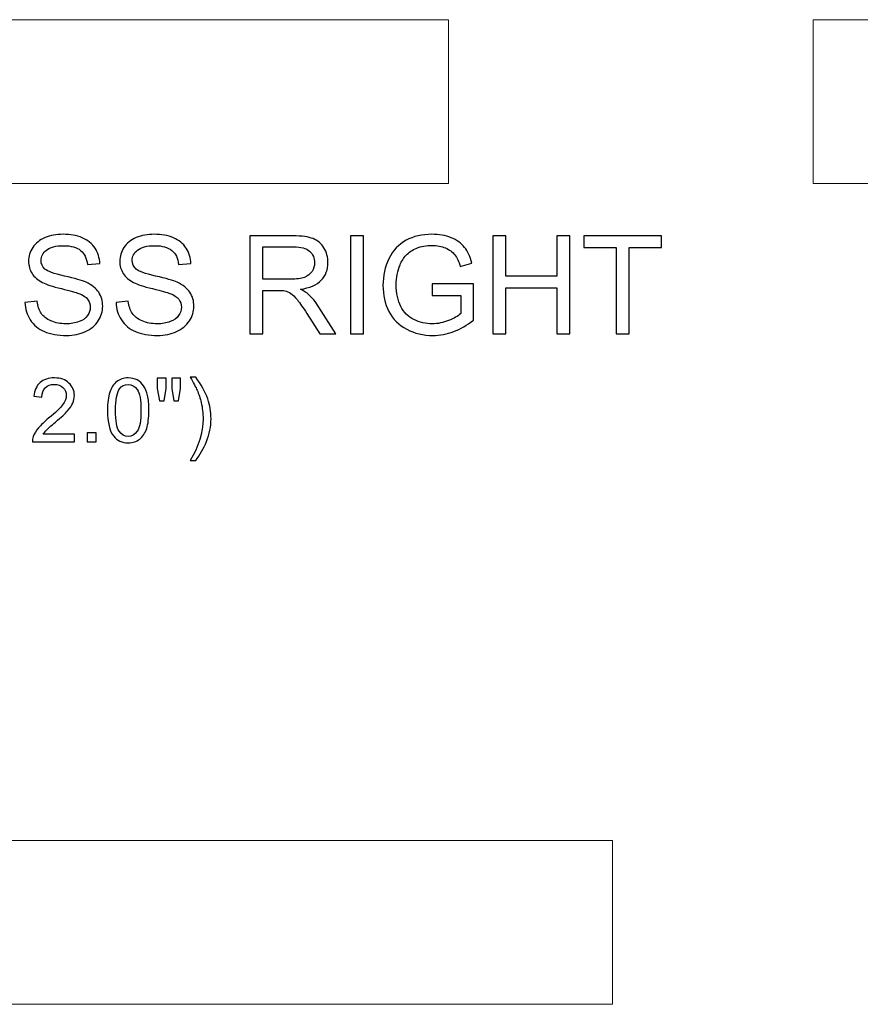
# Model space of a CAD drawing. Units: inches. Extents: x 15 to 59.9, y -17 to 8.4.
# Drawn here: x 24.2 to 34.5, y -3.6 to 8.4 of the extents above; entities that cross this region are included whole.
import ezdxf

# ---------------------------------------------------------------- set-up
doc = ezdxf.new("R2010")
doc.units = ezdxf.units.IN
doc.header["$MEASUREMENT"] = 0
doc.layers.add('Layer 1', color=7, linetype='Continuous')

msp = doc.modelspace()

# ---------------------------------------------------------------- linework, layer by layer
at = {"layer": 'Layer 1', "color": 250, "lineweight": 9}
for points, knots in [([(18.462, 6.401), (17.912, 6.401), (17.462, 6.851), (17.462, 7.401), (17.462, 7.401), (17.462, 7.95), (17.912, 8.401), (18.462, 8.401), (18.462, 8.401), (18.462, 8.401), (29.462, 8.401), (29.462, 8.401), (29.462, 8.401), (29.462, 8.401), (29.462, 6.401), (29.462, 6.401), (29.462, 6.401), (29.462, 6.401), (18.462, 6.401), (18.462, 6.401)], [0, 0, 0, 0, 0.2, 0.2, 0.2, 0.2, 0.4, 0.4, 0.4, 0.4, 0.6, 0.6, 0.6, 0.6, 0.8, 0.8, 0.8, 0.8, 1, 1, 1, 1]), ([(57.91, 8.401), (57.91, 8.401), (33.91, 8.401), (33.91, 8.401), (33.91, 8.401), (33.91, 8.401), (33.91, 6.401), (33.91, 6.401), (33.91, 6.401), (33.91, 6.401), (57.91, 6.401), (57.91, 6.401), (57.91, 6.401), (57.91, 6.401), (57.91, 8.401), (57.91, 8.401)], [0, 0, 0, 0, 0.25, 0.25, 0.25, 0.25, 0.5, 0.5, 0.5, 0.5, 0.75, 0.75, 0.75, 0.75, 1, 1, 1, 1]), ([(18.462, -1.61), (17.912, -1.61), (17.462, -2.061), (17.462, -2.61), (17.462, -2.61), (17.462, -3.16), (17.912, -3.61), (18.462, -3.61), (18.462, -3.61), (18.462, -3.61), (31.462, -3.61), (31.462, -3.61), (31.462, -3.61), (31.462, -3.61), (31.462, -1.61), (31.462, -1.61), (31.462, -1.61), (31.462, -1.61), (18.462, -1.61), (18.462, -1.61)], [0, 0, 0, 0, 0.2, 0.2, 0.2, 0.2, 0.4, 0.4, 0.4, 0.4, 0.6, 0.6, 0.6, 0.6, 0.8, 0.8, 0.8, 0.8, 1, 1, 1, 1])]:
    msp.add_open_spline(points, degree=3, knots=knots, dxfattribs=at)
at = {"layer": 'Layer 1', "color": 250}
for points, knots in [([(24.296, 4.953), (24.296, 4.953), (24.445, 4.966), (24.445, 4.966), (24.445, 4.966), (24.452, 4.906), (24.468, 4.857), (24.494, 4.819), (24.494, 4.819), (24.52, 4.781), (24.56, 4.75), (24.614, 4.726), (24.614, 4.726), (24.668, 4.703), (24.729, 4.691), (24.797, 4.691), (24.797, 4.691), (24.857, 4.691), (24.91, 4.7), (24.956, 4.718), (24.956, 4.718), (25.003, 4.736), (25.037, 4.76), (25.06, 4.791), (25.06, 4.791), (25.082, 4.823), (25.093, 4.856), (25.093, 4.893), (25.093, 4.893), (25.093, 4.931), (25.083, 4.963), (25.061, 4.991), (25.061, 4.991), (25.039, 5.02), (25.003, 5.043), (24.953, 5.062), (24.953, 5.062), (24.921, 5.074), (24.851, 5.094), (24.741, 5.12), (24.741, 5.12), (24.631, 5.146), (24.555, 5.171), (24.511, 5.195), (24.511, 5.195), (24.454, 5.224), (24.411, 5.261), (24.383, 5.306), (24.383, 5.306), (24.355, 5.35), (24.341, 5.399), (24.341, 5.454), (24.341, 5.454), (24.341, 5.514), (24.358, 5.571), (24.393, 5.623), (24.393, 5.623), (24.427, 5.675), (24.477, 5.715), (24.542, 5.742), (24.542, 5.742), (24.608, 5.769), (24.681, 5.783), (24.761, 5.783), (24.761, 5.783), (24.85, 5.783), (24.928, 5.769), (24.995, 5.74), (24.995, 5.74), (25.063, 5.712), (25.115, 5.67), (25.151, 5.615), (25.151, 5.615), (25.187, 5.559), (25.207, 5.496), (25.21, 5.426), (25.21, 5.426), (25.21, 5.426), (25.058, 5.415), (25.058, 5.415), (25.058, 5.415), (25.05, 5.49), (25.023, 5.548), (24.976, 5.586), (24.976, 5.586), (24.929, 5.625), (24.86, 5.644), (24.768, 5.644), (24.768, 5.644), (24.672, 5.644), (24.603, 5.626), (24.559, 5.591), (24.559, 5.591), (24.515, 5.556), (24.493, 5.514), (24.493, 5.465), (24.493, 5.465), (24.493, 5.422), (24.509, 5.386), (24.54, 5.359), (24.54, 5.359), (24.57, 5.331), (24.65, 5.303), (24.778, 5.274), (24.778, 5.274), (24.906, 5.245), (24.994, 5.22), (25.042, 5.198), (25.042, 5.198), (25.111, 5.166), (25.163, 5.125), (25.196, 5.076), (25.196, 5.076), (25.229, 5.027), (25.245, 4.97), (25.245, 4.906), (25.245, 4.906), (25.245, 4.843), (25.227, 4.783), (25.191, 4.727), (25.191, 4.727), (25.155, 4.671), (25.102, 4.627), (25.034, 4.596), (25.034, 4.596), (24.966, 4.565), (24.89, 4.549), (24.805, 4.549), (24.805, 4.549), (24.696, 4.549), (24.606, 4.565), (24.533, 4.596), (24.533, 4.596), (24.46, 4.628), (24.403, 4.675), (24.361, 4.738), (24.361, 4.738), (24.32, 4.801), (24.298, 4.873), (24.296, 4.953)], [0, 0, 0, 0, 0.028571, 0.028571, 0.028571, 0.028571, 0.057143, 0.057143, 0.057143, 0.057143, 0.085714, 0.085714, 0.085714, 0.085714, 0.114286, 0.114286, 0.114286, 0.114286, 0.142857, 0.142857, 0.142857, 0.142857, 0.171429, 0.171429, 0.171429, 0.171429, 0.2, 0.2, 0.2, 0.2, 0.228571, 0.228571, 0.228571, 0.228571, 0.257143, 0.257143, 0.257143, 0.257143, 0.285714, 0.285714, 0.285714, 0.285714, 0.314286, 0.314286, 0.314286, 0.314286, 0.342857, 0.342857, 0.342857, 0.342857, 0.371429, 0.371429, 0.371429, 0.371429, 0.4, 0.4, 0.4, 0.4, 0.428571, 0.428571, 0.428571, 0.428571, 0.457143, 0.457143, 0.457143, 0.457143, 0.485714, 0.485714, 0.485714, 0.485714, 0.514286, 0.514286, 0.514286, 0.514286, 0.542857, 0.542857, 0.542857, 0.542857, 0.571429, 0.571429, 0.571429, 0.571429, 0.6, 0.6, 0.6, 0.6, 0.628571, 0.628571, 0.628571, 0.628571, 0.657143, 0.657143, 0.657143, 0.657143, 0.685714, 0.685714, 0.685714, 0.685714, 0.714286, 0.714286, 0.714286, 0.714286, 0.742857, 0.742857, 0.742857, 0.742857, 0.771429, 0.771429, 0.771429, 0.771429, 0.8, 0.8, 0.8, 0.8, 0.828571, 0.828571, 0.828571, 0.828571, 0.857143, 0.857143, 0.857143, 0.857143, 0.885714, 0.885714, 0.885714, 0.885714, 0.914286, 0.914286, 0.914286, 0.914286, 0.942857, 0.942857, 0.942857, 0.942857, 0.971429, 0.971429, 0.971429, 0.971429, 1, 1, 1, 1]), ([(25.408, 4.953), (25.408, 4.953), (25.556, 4.966), (25.556, 4.966), (25.556, 4.966), (25.563, 4.906), (25.58, 4.857), (25.606, 4.819), (25.606, 4.819), (25.631, 4.781), (25.671, 4.75), (25.726, 4.726), (25.726, 4.726), (25.78, 4.703), (25.841, 4.691), (25.909, 4.691), (25.909, 4.691), (25.969, 4.691), (26.022, 4.7), (26.068, 4.718), (26.068, 4.718), (26.114, 4.736), (26.149, 4.76), (26.171, 4.791), (26.171, 4.791), (26.194, 4.823), (26.205, 4.856), (26.205, 4.893), (26.205, 4.893), (26.205, 4.931), (26.194, 4.963), (26.172, 4.991), (26.172, 4.991), (26.151, 5.02), (26.115, 5.043), (26.065, 5.062), (26.065, 5.062), (26.033, 5.074), (25.962, 5.094), (25.853, 5.12), (25.853, 5.12), (25.743, 5.146), (25.666, 5.171), (25.622, 5.195), (25.622, 5.195), (25.565, 5.224), (25.523, 5.261), (25.495, 5.306), (25.495, 5.306), (25.467, 5.35), (25.453, 5.399), (25.453, 5.454), (25.453, 5.454), (25.453, 5.514), (25.47, 5.571), (25.504, 5.623), (25.504, 5.623), (25.538, 5.675), (25.588, 5.715), (25.654, 5.742), (25.654, 5.742), (25.72, 5.769), (25.793, 5.783), (25.873, 5.783), (25.873, 5.783), (25.961, 5.783), (26.039, 5.769), (26.107, 5.74), (26.107, 5.74), (26.175, 5.712), (26.226, 5.67), (26.263, 5.615), (26.263, 5.615), (26.299, 5.559), (26.319, 5.496), (26.321, 5.426), (26.321, 5.426), (26.321, 5.426), (26.17, 5.415), (26.17, 5.415), (26.17, 5.415), (26.162, 5.49), (26.134, 5.548), (26.087, 5.586), (26.087, 5.586), (26.04, 5.625), (25.971, 5.644), (25.88, 5.644), (25.88, 5.644), (25.784, 5.644), (25.715, 5.626), (25.671, 5.591), (25.671, 5.591), (25.627, 5.556), (25.605, 5.514), (25.605, 5.465), (25.605, 5.465), (25.605, 5.422), (25.621, 5.386), (25.651, 5.359), (25.651, 5.359), (25.682, 5.331), (25.761, 5.303), (25.89, 5.274), (25.89, 5.274), (26.018, 5.245), (26.106, 5.22), (26.154, 5.198), (26.154, 5.198), (26.223, 5.166), (26.275, 5.125), (26.308, 5.076), (26.308, 5.076), (26.341, 5.027), (26.357, 4.97), (26.357, 4.906), (26.357, 4.906), (26.357, 4.843), (26.339, 4.783), (26.303, 4.727), (26.303, 4.727), (26.266, 4.671), (26.214, 4.627), (26.146, 4.596), (26.146, 4.596), (26.078, 4.565), (26.001, 4.549), (25.916, 4.549), (25.916, 4.549), (25.808, 4.549), (25.718, 4.565), (25.645, 4.596), (25.645, 4.596), (25.572, 4.628), (25.515, 4.675), (25.473, 4.738), (25.473, 4.738), (25.431, 4.801), (25.41, 4.873), (25.408, 4.953)], [0, 0, 0, 0, 0.028571, 0.028571, 0.028571, 0.028571, 0.057143, 0.057143, 0.057143, 0.057143, 0.085714, 0.085714, 0.085714, 0.085714, 0.114286, 0.114286, 0.114286, 0.114286, 0.142857, 0.142857, 0.142857, 0.142857, 0.171429, 0.171429, 0.171429, 0.171429, 0.2, 0.2, 0.2, 0.2, 0.228571, 0.228571, 0.228571, 0.228571, 0.257143, 0.257143, 0.257143, 0.257143, 0.285714, 0.285714, 0.285714, 0.285714, 0.314286, 0.314286, 0.314286, 0.314286, 0.342857, 0.342857, 0.342857, 0.342857, 0.371429, 0.371429, 0.371429, 0.371429, 0.4, 0.4, 0.4, 0.4, 0.428571, 0.428571, 0.428571, 0.428571, 0.457143, 0.457143, 0.457143, 0.457143, 0.485714, 0.485714, 0.485714, 0.485714, 0.514286, 0.514286, 0.514286, 0.514286, 0.542857, 0.542857, 0.542857, 0.542857, 0.571429, 0.571429, 0.571429, 0.571429, 0.6, 0.6, 0.6, 0.6, 0.628571, 0.628571, 0.628571, 0.628571, 0.657143, 0.657143, 0.657143, 0.657143, 0.685714, 0.685714, 0.685714, 0.685714, 0.714286, 0.714286, 0.714286, 0.714286, 0.742857, 0.742857, 0.742857, 0.742857, 0.771429, 0.771429, 0.771429, 0.771429, 0.8, 0.8, 0.8, 0.8, 0.828571, 0.828571, 0.828571, 0.828571, 0.857143, 0.857143, 0.857143, 0.857143, 0.885714, 0.885714, 0.885714, 0.885714, 0.914286, 0.914286, 0.914286, 0.914286, 0.942857, 0.942857, 0.942857, 0.942857, 0.971429, 0.971429, 0.971429, 0.971429, 1, 1, 1, 1]), ([(29.261, 5.038), (29.261, 5.038), (29.261, 5.177), (29.261, 5.177), (29.261, 5.177), (29.261, 5.177), (29.766, 5.178), (29.766, 5.178), (29.766, 5.178), (29.766, 5.178), (29.766, 4.736), (29.766, 4.736), (29.766, 4.736), (29.689, 4.674), (29.609, 4.627), (29.526, 4.596), (29.526, 4.596), (29.444, 4.565), (29.359, 4.549), (29.272, 4.549), (29.272, 4.549), (29.155, 4.549), (29.048, 4.574), (28.953, 4.625), (28.953, 4.625), (28.857, 4.675), (28.785, 4.747), (28.736, 4.842), (28.736, 4.842), (28.687, 4.937), (28.663, 5.043), (28.663, 5.16), (28.663, 5.16), (28.663, 5.276), (28.687, 5.385), (28.736, 5.485), (28.736, 5.485), (28.784, 5.586), (28.854, 5.661), (28.945, 5.71), (28.945, 5.71), (29.036, 5.758), (29.141, 5.783), (29.26, 5.783), (29.26, 5.783), (29.346, 5.783), (29.424, 5.769), (29.494, 5.741), (29.494, 5.741), (29.564, 5.713), (29.618, 5.674), (29.658, 5.624), (29.658, 5.624), (29.698, 5.574), (29.728, 5.509), (29.748, 5.429), (29.748, 5.429), (29.748, 5.429), (29.606, 5.39), (29.606, 5.39), (29.606, 5.39), (29.588, 5.451), (29.566, 5.498), (29.539, 5.533), (29.539, 5.533), (29.513, 5.568), (29.475, 5.596), (29.425, 5.616), (29.425, 5.616), (29.376, 5.637), (29.321, 5.648), (29.261, 5.648), (29.261, 5.648), (29.189, 5.648), (29.126, 5.637), (29.074, 5.615), (29.074, 5.615), (29.021, 5.593), (28.979, 5.564), (28.946, 5.528), (28.946, 5.528), (28.914, 5.492), (28.889, 5.453), (28.871, 5.41), (28.871, 5.41), (28.841, 5.336), (28.825, 5.256), (28.825, 5.17), (28.825, 5.17), (28.825, 5.064), (28.844, 4.975), (28.88, 4.903), (28.88, 4.903), (28.917, 4.831), (28.97, 4.778), (29.04, 4.744), (29.04, 4.744), (29.11, 4.709), (29.185, 4.691), (29.263, 4.691), (29.263, 4.691), (29.332, 4.691), (29.398, 4.705), (29.463, 4.731), (29.463, 4.731), (29.529, 4.757), (29.578, 4.785), (29.611, 4.815), (29.611, 4.815), (29.611, 4.815), (29.611, 5.038), (29.611, 5.038), (29.611, 5.038), (29.611, 5.038), (29.261, 5.038), (29.261, 5.038)], [0, 0, 0, 0, 0.034483, 0.034483, 0.034483, 0.034483, 0.068966, 0.068966, 0.068966, 0.068966, 0.103448, 0.103448, 0.103448, 0.103448, 0.137931, 0.137931, 0.137931, 0.137931, 0.172414, 0.172414, 0.172414, 0.172414, 0.206897, 0.206897, 0.206897, 0.206897, 0.241379, 0.241379, 0.241379, 0.241379, 0.275862, 0.275862, 0.275862, 0.275862, 0.310345, 0.310345, 0.310345, 0.310345, 0.344828, 0.344828, 0.344828, 0.344828, 0.37931, 0.37931, 0.37931, 0.37931, 0.413793, 0.413793, 0.413793, 0.413793, 0.448276, 0.448276, 0.448276, 0.448276, 0.482759, 0.482759, 0.482759, 0.482759, 0.517241, 0.517241, 0.517241, 0.517241, 0.551724, 0.551724, 0.551724, 0.551724, 0.586207, 0.586207, 0.586207, 0.586207, 0.62069, 0.62069, 0.62069, 0.62069, 0.655172, 0.655172, 0.655172, 0.655172, 0.689655, 0.689655, 0.689655, 0.689655, 0.724138, 0.724138, 0.724138, 0.724138, 0.758621, 0.758621, 0.758621, 0.758621, 0.793103, 0.793103, 0.793103, 0.793103, 0.827586, 0.827586, 0.827586, 0.827586, 0.862069, 0.862069, 0.862069, 0.862069, 0.896552, 0.896552, 0.896552, 0.896552, 0.931034, 0.931034, 0.931034, 0.931034, 0.965517, 0.965517, 0.965517, 0.965517, 1, 1, 1, 1]), ([(27.038, 4.57), (27.038, 4.57), (27.038, 5.763), (27.038, 5.763), (27.038, 5.763), (27.038, 5.763), (27.567, 5.763), (27.567, 5.763), (27.567, 5.763), (27.674, 5.763), (27.755, 5.752), (27.81, 5.73), (27.81, 5.73), (27.865, 5.709), (27.909, 5.671), (27.943, 5.617), (27.943, 5.617), (27.976, 5.563), (27.992, 5.503), (27.992, 5.437), (27.992, 5.437), (27.992, 5.352), (27.965, 5.281), (27.91, 5.223), (27.91, 5.223), (27.855, 5.165), (27.77, 5.128), (27.656, 5.112), (27.656, 5.112), (27.698, 5.092), (27.73, 5.073), (27.751, 5.053), (27.751, 5.053), (27.797, 5.011), (27.841, 4.958), (27.882, 4.894), (27.882, 4.894), (27.882, 4.894), (28.09, 4.57), (28.09, 4.57), (28.09, 4.57), (28.09, 4.57), (27.891, 4.57), (27.891, 4.57), (27.891, 4.57), (27.891, 4.57), (27.733, 4.818), (27.733, 4.818), (27.733, 4.818), (27.687, 4.889), (27.649, 4.944), (27.619, 4.982), (27.619, 4.982), (27.59, 5.02), (27.563, 5.047), (27.539, 5.062), (27.539, 5.062), (27.516, 5.077), (27.492, 5.088), (27.467, 5.094), (27.467, 5.094), (27.449, 5.097), (27.42, 5.099), (27.379, 5.099), (27.379, 5.099), (27.379, 5.099), (27.196, 5.099), (27.196, 5.099), (27.196, 5.099), (27.196, 5.099), (27.196, 4.57), (27.196, 4.57), (27.196, 4.57), (27.196, 4.57), (27.038, 4.57), (27.038, 4.57)], [0, 0, 0, 0, 0.052632, 0.052632, 0.052632, 0.052632, 0.105263, 0.105263, 0.105263, 0.105263, 0.157895, 0.157895, 0.157895, 0.157895, 0.210526, 0.210526, 0.210526, 0.210526, 0.263158, 0.263158, 0.263158, 0.263158, 0.315789, 0.315789, 0.315789, 0.315789, 0.368421, 0.368421, 0.368421, 0.368421, 0.421053, 0.421053, 0.421053, 0.421053, 0.473684, 0.473684, 0.473684, 0.473684, 0.526316, 0.526316, 0.526316, 0.526316, 0.578947, 0.578947, 0.578947, 0.578947, 0.631579, 0.631579, 0.631579, 0.631579, 0.684211, 0.684211, 0.684211, 0.684211, 0.736842, 0.736842, 0.736842, 0.736842, 0.789474, 0.789474, 0.789474, 0.789474, 0.842105, 0.842105, 0.842105, 0.842105, 0.894737, 0.894737, 0.894737, 0.894737, 0.947368, 0.947368, 0.947368, 0.947368, 1, 1, 1, 1]), ([(28.266, 4.57), (28.266, 4.57), (28.266, 5.763), (28.266, 5.763), (28.266, 5.763), (28.266, 5.763), (28.424, 5.763), (28.424, 5.763), (28.424, 5.763), (28.424, 5.763), (28.424, 4.57), (28.424, 4.57), (28.424, 4.57), (28.424, 4.57), (28.266, 4.57), (28.266, 4.57)], [0, 0, 0, 0, 0.25, 0.25, 0.25, 0.25, 0.5, 0.5, 0.5, 0.5, 0.75, 0.75, 0.75, 0.75, 1, 1, 1, 1]), ([(30.004, 4.57), (30.004, 4.57), (30.004, 5.763), (30.004, 5.763), (30.004, 5.763), (30.004, 5.763), (30.162, 5.763), (30.162, 5.763), (30.162, 5.763), (30.162, 5.763), (30.162, 5.273), (30.162, 5.273), (30.162, 5.273), (30.162, 5.273), (30.782, 5.273), (30.782, 5.273), (30.782, 5.273), (30.782, 5.273), (30.782, 5.763), (30.782, 5.763), (30.782, 5.763), (30.782, 5.763), (30.94, 5.763), (30.94, 5.763), (30.94, 5.763), (30.94, 5.763), (30.94, 4.57), (30.94, 4.57), (30.94, 4.57), (30.94, 4.57), (30.782, 4.57), (30.782, 4.57), (30.782, 4.57), (30.782, 4.57), (30.782, 5.132), (30.782, 5.132), (30.782, 5.132), (30.782, 5.132), (30.162, 5.132), (30.162, 5.132), (30.162, 5.132), (30.162, 5.132), (30.162, 4.57), (30.162, 4.57), (30.162, 4.57), (30.162, 4.57), (30.004, 4.57), (30.004, 4.57)], [0, 0, 0, 0, 0.083333, 0.083333, 0.083333, 0.083333, 0.166667, 0.166667, 0.166667, 0.166667, 0.25, 0.25, 0.25, 0.25, 0.333333, 0.333333, 0.333333, 0.333333, 0.416667, 0.416667, 0.416667, 0.416667, 0.5, 0.5, 0.5, 0.5, 0.583333, 0.583333, 0.583333, 0.583333, 0.666667, 0.666667, 0.666667, 0.666667, 0.75, 0.75, 0.75, 0.75, 0.833333, 0.833333, 0.833333, 0.833333, 0.916667, 0.916667, 0.916667, 0.916667, 1, 1, 1, 1]), ([(31.506, 4.57), (31.506, 4.57), (31.506, 5.622), (31.506, 5.622), (31.506, 5.622), (31.506, 5.622), (31.113, 5.622), (31.113, 5.622), (31.113, 5.622), (31.113, 5.622), (31.113, 5.763), (31.113, 5.763), (31.113, 5.763), (31.113, 5.763), (32.059, 5.763), (32.059, 5.763), (32.059, 5.763), (32.059, 5.763), (32.059, 5.622), (32.059, 5.622), (32.059, 5.622), (32.059, 5.622), (31.664, 5.622), (31.664, 5.622), (31.664, 5.622), (31.664, 5.622), (31.664, 4.57), (31.664, 4.57), (31.664, 4.57), (31.664, 4.57), (31.506, 4.57), (31.506, 4.57)], [0, 0, 0, 0, 0.125, 0.125, 0.125, 0.125, 0.25, 0.25, 0.25, 0.25, 0.375, 0.375, 0.375, 0.375, 0.5, 0.5, 0.5, 0.5, 0.625, 0.625, 0.625, 0.625, 0.75, 0.75, 0.75, 0.75, 0.875, 0.875, 0.875, 0.875, 1, 1, 1, 1]), ([(27.196, 5.236), (27.196, 5.236), (27.536, 5.236), (27.536, 5.236), (27.536, 5.236), (27.608, 5.236), (27.664, 5.243), (27.705, 5.258), (27.705, 5.258), (27.746, 5.273), (27.776, 5.297), (27.798, 5.33), (27.798, 5.33), (27.819, 5.363), (27.829, 5.398), (27.829, 5.437), (27.829, 5.437), (27.829, 5.493), (27.809, 5.54), (27.768, 5.576), (27.768, 5.576), (27.727, 5.613), (27.662, 5.631), (27.574, 5.631), (27.574, 5.631), (27.574, 5.631), (27.196, 5.631), (27.196, 5.631), (27.196, 5.631), (27.196, 5.631), (27.196, 5.236), (27.196, 5.236)], [0, 0, 0, 0, 0.125, 0.125, 0.125, 0.125, 0.25, 0.25, 0.25, 0.25, 0.375, 0.375, 0.375, 0.375, 0.5, 0.5, 0.5, 0.5, 0.625, 0.625, 0.625, 0.625, 0.75, 0.75, 0.75, 0.75, 0.875, 0.875, 0.875, 0.875, 1, 1, 1, 1]), ([(24.9, 3.344), (24.9, 3.344), (24.9, 3.252), (24.9, 3.252), (24.9, 3.252), (24.9, 3.252), (24.387, 3.252), (24.387, 3.252), (24.387, 3.252), (24.386, 3.275), (24.39, 3.297), (24.398, 3.318), (24.398, 3.318), (24.411, 3.353), (24.432, 3.388), (24.461, 3.422), (24.461, 3.422), (24.49, 3.455), (24.531, 3.495), (24.585, 3.539), (24.585, 3.539), (24.67, 3.608), (24.727, 3.663), (24.756, 3.703), (24.756, 3.703), (24.786, 3.744), (24.801, 3.782), (24.801, 3.818), (24.801, 3.818), (24.801, 3.855), (24.787, 3.887), (24.76, 3.913), (24.76, 3.913), (24.733, 3.939), (24.698, 3.952), (24.655, 3.952), (24.655, 3.952), (24.609, 3.952), (24.572, 3.938), (24.545, 3.911), (24.545, 3.911), (24.517, 3.883), (24.503, 3.845), (24.503, 3.797), (24.503, 3.797), (24.503, 3.797), (24.405, 3.807), (24.405, 3.807), (24.405, 3.807), (24.412, 3.88), (24.437, 3.935), (24.481, 3.974), (24.481, 3.974), (24.524, 4.012), (24.583, 4.031), (24.657, 4.031), (24.657, 4.031), (24.731, 4.031), (24.79, 4.01), (24.833, 3.969), (24.833, 3.969), (24.877, 3.928), (24.899, 3.877), (24.899, 3.816), (24.899, 3.816), (24.899, 3.785), (24.892, 3.754), (24.88, 3.724), (24.88, 3.724), (24.867, 3.694), (24.846, 3.662), (24.816, 3.629), (24.816, 3.629), (24.787, 3.596), (24.738, 3.551), (24.67, 3.493), (24.67, 3.493), (24.612, 3.445), (24.576, 3.412), (24.56, 3.395), (24.56, 3.395), (24.543, 3.378), (24.53, 3.361), (24.519, 3.344), (24.519, 3.344), (24.519, 3.344), (24.9, 3.344), (24.9, 3.344)], [0, 0, 0, 0, 0.045455, 0.045455, 0.045455, 0.045455, 0.090909, 0.090909, 0.090909, 0.090909, 0.136364, 0.136364, 0.136364, 0.136364, 0.181818, 0.181818, 0.181818, 0.181818, 0.227273, 0.227273, 0.227273, 0.227273, 0.272727, 0.272727, 0.272727, 0.272727, 0.318182, 0.318182, 0.318182, 0.318182, 0.363636, 0.363636, 0.363636, 0.363636, 0.409091, 0.409091, 0.409091, 0.409091, 0.454545, 0.454545, 0.454545, 0.454545, 0.5, 0.5, 0.5, 0.5, 0.545455, 0.545455, 0.545455, 0.545455, 0.590909, 0.590909, 0.590909, 0.590909, 0.636364, 0.636364, 0.636364, 0.636364, 0.681818, 0.681818, 0.681818, 0.681818, 0.727273, 0.727273, 0.727273, 0.727273, 0.772727, 0.772727, 0.772727, 0.772727, 0.818182, 0.818182, 0.818182, 0.818182, 0.863636, 0.863636, 0.863636, 0.863636, 0.909091, 0.909091, 0.909091, 0.909091, 0.954545, 0.954545, 0.954545, 0.954545, 1, 1, 1, 1]), ([(25.303, 3.635), (25.303, 3.726), (25.312, 3.8), (25.331, 3.856), (25.331, 3.856), (25.35, 3.912), (25.378, 3.955), (25.415, 3.985), (25.415, 3.985), (25.452, 4.016), (25.499, 4.031), (25.556, 4.031), (25.556, 4.031), (25.597, 4.031), (25.634, 4.022), (25.665, 4.006), (25.665, 4.006), (25.697, 3.989), (25.722, 3.965), (25.743, 3.933), (25.743, 3.933), (25.763, 3.902), (25.779, 3.863), (25.791, 3.818), (25.791, 3.818), (25.803, 3.773), (25.808, 3.712), (25.808, 3.635), (25.808, 3.635), (25.808, 3.544), (25.799, 3.47), (25.781, 3.414), (25.781, 3.414), (25.762, 3.358), (25.734, 3.315), (25.697, 3.285), (25.697, 3.285), (25.659, 3.254), (25.612, 3.239), (25.556, 3.239), (25.556, 3.239), (25.481, 3.239), (25.422, 3.266), (25.379, 3.319), (25.379, 3.319), (25.328, 3.384), (25.303, 3.489), (25.303, 3.635)], [0, 0, 0, 0, 0.083333, 0.083333, 0.083333, 0.083333, 0.166667, 0.166667, 0.166667, 0.166667, 0.25, 0.25, 0.25, 0.25, 0.333333, 0.333333, 0.333333, 0.333333, 0.416667, 0.416667, 0.416667, 0.416667, 0.5, 0.5, 0.5, 0.5, 0.583333, 0.583333, 0.583333, 0.583333, 0.666667, 0.666667, 0.666667, 0.666667, 0.75, 0.75, 0.75, 0.75, 0.833333, 0.833333, 0.833333, 0.833333, 0.916667, 0.916667, 0.916667, 0.916667, 1, 1, 1, 1]), ([(25.937, 3.753), (25.937, 3.753), (25.91, 3.901), (25.91, 3.901), (25.91, 3.901), (25.91, 3.901), (25.91, 4.028), (25.91, 4.028), (25.91, 4.028), (25.91, 4.028), (26.018, 4.028), (26.018, 4.028), (26.018, 4.028), (26.018, 4.028), (26.018, 3.901), (26.018, 3.901), (26.018, 3.901), (26.018, 3.901), (25.995, 3.753), (25.995, 3.753), (25.995, 3.753), (25.995, 3.753), (25.937, 3.753), (25.937, 3.753)], [0, 0, 0, 0, 0.166667, 0.166667, 0.166667, 0.166667, 0.333333, 0.333333, 0.333333, 0.333333, 0.5, 0.5, 0.5, 0.5, 0.666667, 0.666667, 0.666667, 0.666667, 0.833333, 0.833333, 0.833333, 0.833333, 1, 1, 1, 1]), ([(26.112, 3.753), (26.112, 3.753), (26.086, 3.901), (26.086, 3.901), (26.086, 3.901), (26.086, 3.901), (26.086, 4.028), (26.086, 4.028), (26.086, 4.028), (26.086, 4.028), (26.194, 4.028), (26.194, 4.028), (26.194, 4.028), (26.194, 4.028), (26.194, 3.901), (26.194, 3.901), (26.194, 3.901), (26.194, 3.901), (26.169, 3.753), (26.169, 3.753), (26.169, 3.753), (26.169, 3.753), (26.112, 3.753), (26.112, 3.753)], [0, 0, 0, 0, 0.166667, 0.166667, 0.166667, 0.166667, 0.333333, 0.333333, 0.333333, 0.333333, 0.5, 0.5, 0.5, 0.5, 0.666667, 0.666667, 0.666667, 0.666667, 0.833333, 0.833333, 0.833333, 0.833333, 1, 1, 1, 1]), ([(26.379, 3.024), (26.379, 3.024), (26.31, 3.024), (26.31, 3.024), (26.31, 3.024), (26.416, 3.194), (26.469, 3.363), (26.469, 3.533), (26.469, 3.533), (26.469, 3.599), (26.461, 3.665), (26.446, 3.73), (26.446, 3.73), (26.434, 3.783), (26.417, 3.834), (26.396, 3.882), (26.396, 3.882), (26.382, 3.914), (26.354, 3.967), (26.31, 4.041), (26.31, 4.041), (26.31, 4.041), (26.379, 4.041), (26.379, 4.041), (26.379, 4.041), (26.445, 3.952), (26.494, 3.864), (26.526, 3.774), (26.526, 3.774), (26.553, 3.697), (26.566, 3.617), (26.566, 3.533), (26.566, 3.533), (26.566, 3.438), (26.548, 3.346), (26.512, 3.257), (26.512, 3.257), (26.475, 3.168), (26.431, 3.09), (26.379, 3.024)], [0, 0, 0, 0, 0.1, 0.1, 0.1, 0.1, 0.2, 0.2, 0.2, 0.2, 0.3, 0.3, 0.3, 0.3, 0.4, 0.4, 0.4, 0.4, 0.5, 0.5, 0.5, 0.5, 0.6, 0.6, 0.6, 0.6, 0.7, 0.7, 0.7, 0.7, 0.8, 0.8, 0.8, 0.8, 0.9, 0.9, 0.9, 0.9, 1, 1, 1, 1]), ([(25.401, 3.635), (25.401, 3.507), (25.416, 3.423), (25.445, 3.38), (25.445, 3.38), (25.475, 3.338), (25.512, 3.317), (25.556, 3.317), (25.556, 3.317), (25.599, 3.317), (25.636, 3.339), (25.666, 3.381), (25.666, 3.381), (25.696, 3.423), (25.711, 3.508), (25.711, 3.635), (25.711, 3.635), (25.711, 3.762), (25.696, 3.847), (25.666, 3.889), (25.666, 3.889), (25.636, 3.931), (25.599, 3.952), (25.555, 3.952), (25.555, 3.952), (25.511, 3.952), (25.476, 3.933), (25.45, 3.896), (25.45, 3.896), (25.417, 3.849), (25.401, 3.762), (25.401, 3.635)], [0, 0, 0, 0, 0.125, 0.125, 0.125, 0.125, 0.25, 0.25, 0.25, 0.25, 0.375, 0.375, 0.375, 0.375, 0.5, 0.5, 0.5, 0.5, 0.625, 0.625, 0.625, 0.625, 0.75, 0.75, 0.75, 0.75, 0.875, 0.875, 0.875, 0.875, 1, 1, 1, 1]), ([(25.055, 3.252), (25.055, 3.252), (25.055, 3.361), (25.055, 3.361), (25.055, 3.361), (25.055, 3.361), (25.164, 3.361), (25.164, 3.361), (25.164, 3.361), (25.164, 3.361), (25.164, 3.252), (25.164, 3.252), (25.164, 3.252), (25.164, 3.252), (25.055, 3.252), (25.055, 3.252)], [0, 0, 0, 0, 0.25, 0.25, 0.25, 0.25, 0.5, 0.5, 0.5, 0.5, 0.75, 0.75, 0.75, 0.75, 1, 1, 1, 1])]:
    msp.add_open_spline(points, degree=3, knots=knots, dxfattribs=at)

doc.saveas('drawing.dxf')
